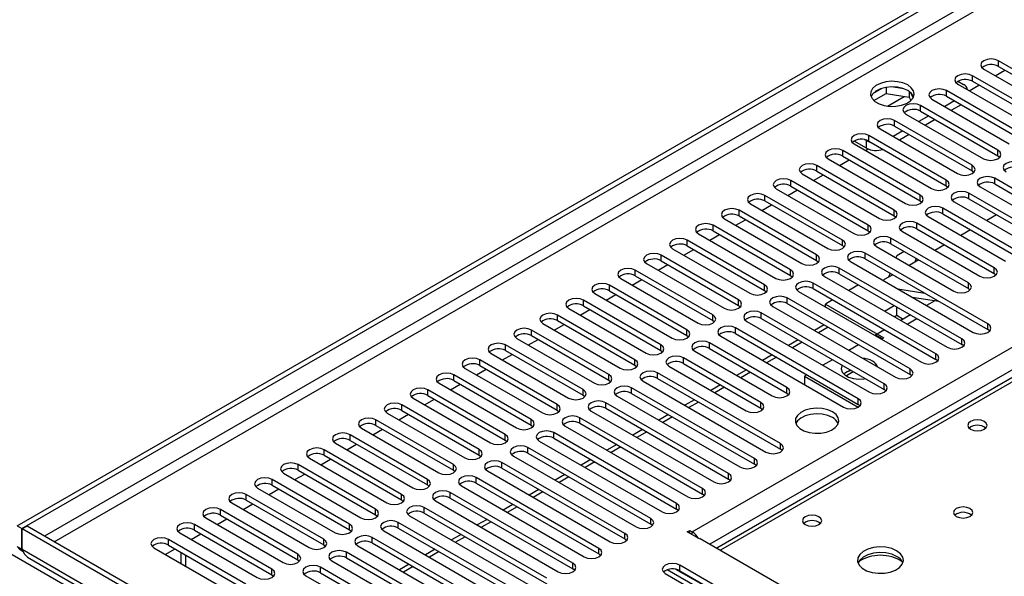
# Model space of a CAD drawing. Units: millimetres. Extents: x 2 to 5882, y 6 to 8322.
# Drawn here: x 894 to 1109, y 846 to 968 of the extents above; entities that cross this region are included whole.
import ezdxf

# ---------------------------------------------------------------- set-up
doc = ezdxf.new("R2010")
doc.units = ezdxf.units.MM
doc.header["$LTSCALE"] = 28

msp = doc.modelspace()

# ---------------------------------------------------------------- linework, layer by layer
at = {"color": 7, "linetype": 'Continuous', "lineweight": 25}
for p, q in [((893.686, 857.198), (2266.888, 1649.931)), ((894.747, 856.586), (2267.948, 1649.318)), ((1294.655, 995.715), (1046.323, 852.356)), ((1124.627, 948.982), (1107.745, 958.728)), ((1104.563, 956.891), (1121.445, 947.145)), ((1107.045, 955.458), (1109.166, 956.682)), ((1107.745, 957.503), (1124.627, 947.757)), ((1098.906, 953.625), (1115.788, 943.879)), ((1098.924, 954.248), (1100.161, 953.533)), ((1118.97, 945.716), (1102.088, 955.462)), ((1102.088, 954.237), (1118.97, 944.492)), ((1082.352, 952.682), (1080.423, 951.568)), ((1080.587, 950.03), (1083.245, 951.564)), ((1083.245, 952.895), (1083.245, 951.564)), ((1083.245, 951.564), (1088.32, 950.779)), ((1087.1, 952.601), (1084.465, 953.009)), ((1088.32, 951.976), (1088.32, 950.779)), ((1089.132, 950.663), (1088.647, 951.708)), ((1113.313, 942.451), (1096.431, 952.197)), ((1101.388, 952.192), (1103.509, 953.417)), ((1088.32, 950.779), (1088.654, 950.059)), ((1093.249, 950.36), (1110.131, 940.614)), ((1098.199, 949.951), (1096.078, 948.727)), ((1096.431, 950.972), (1113.313, 941.226)), ((1107.656, 939.185), (1090.774, 948.931)), ((1090.774, 947.706), (1107.656, 937.96)), ((1099.613, 949.135), (1097.492, 947.91)), ((1102, 935.919), (1085.117, 945.665)), ((1087.592, 947.094), (1104.474, 937.348)), ((1092.542, 946.686), (1090.421, 945.461)), ((1093.956, 945.869), (1091.835, 944.645)), ((1081.936, 943.828), (1098.818, 934.083)), ((1086.885, 943.42), (1084.764, 942.196)), ((1085.117, 944.441), (1102, 934.695)), ((1078.948, 939.654), (1076.296, 941.185)), ((1078.948, 941.287), (1078.609, 941.483)), ((1096.343, 932.654), (1079.461, 942.4)), ((1079.461, 941.175), (1096.343, 931.429)), ((1088.3, 942.603), (1086.178, 941.379)), ((1090.686, 929.388), (1073.804, 939.134)), ((1076.279, 940.563), (1093.161, 930.817)), ((1078.761, 939.13), (1079.34, 939.464)), ((1070.622, 937.297), (1087.504, 927.551)), ((1073.104, 935.864), (1075.225, 937.089)), ((1073.804, 937.909), (1090.686, 928.163)), ((1107.656, 937.96), (1108.05, 937.654)), ((1085.029, 926.123), (1068.147, 935.868)), ((1068.147, 934.644), (1085.029, 924.898)), ((1102, 934.695), (1102.393, 934.389)), ((1079.372, 922.857), (1062.49, 932.603)), ((1064.965, 934.032), (1081.847, 924.286)), ((1067.447, 932.599), (1069.568, 933.823)), ((1123.832, 923.316), (1106.949, 933.062)), ((1059.308, 930.766), (1076.19, 921.02)), ((1061.79, 929.333), (1063.911, 930.557)), ((1062.49, 931.378), (1079.372, 921.632)), ((1096.343, 931.429), (1096.736, 931.123)), ((1103.767, 931.225), (1120.65, 921.479)), ((1106.949, 931.837), (1123.832, 922.091)), ((1073.715, 919.591), (1056.833, 929.337)), ((1056.833, 928.112), (1073.715, 918.367)), ((1090.686, 928.163), (1091.079, 927.857)), ((1098.111, 927.959), (1114.993, 918.214)), ((1118.175, 920.051), (1101.292, 929.796)), ((1101.292, 928.572), (1118.175, 918.826)), ((1068.058, 916.326), (1051.176, 926.072)), ((1053.651, 927.5), (1070.533, 917.754)), ((1056.133, 926.067), (1058.255, 927.292)), ((1112.518, 916.785), (1095.636, 926.531)), ((1047.994, 924.235), (1064.877, 914.489)), ((1050.477, 922.802), (1052.598, 924.026)), ((1051.176, 924.847), (1068.058, 915.101)), ((1085.029, 924.898), (1085.422, 924.592)), ((1092.454, 924.694), (1109.336, 914.948)), ((1095.636, 925.306), (1112.518, 915.56)), ((1107.343, 925.079), (1105.222, 923.854)), ((1062.402, 913.06), (1045.519, 922.806)), ((1045.519, 921.581), (1062.402, 911.835)), ((1079.372, 921.632), (1079.765, 921.326)), ((1086.797, 921.428), (1103.679, 911.682)), ((1106.861, 913.519), (1089.979, 923.265)), ((1089.979, 922.04), (1106.861, 912.295)), ((1101.686, 921.813), (1099.565, 920.589)), ((1056.745, 909.794), (1039.863, 919.54)), ((1042.337, 920.969), (1059.22, 911.223)), ((1044.82, 919.536), (1046.941, 920.761)), ((1101.204, 910.254), (1084.322, 920)), ((1036.681, 917.703), (1053.563, 907.957)), ((1039.163, 916.27), (1041.284, 917.495)), ((1039.863, 918.315), (1056.745, 908.57)), ((1073.715, 918.367), (1074.109, 918.06)), ((1081.14, 918.163), (1098.022, 908.417)), ((1084.322, 918.775), (1101.204, 909.029)), ((1087.219, 917.102), (1085.576, 916.154)), ((1096.029, 918.548), (1093.908, 917.323)), ((1051.088, 906.529), (1034.206, 916.275)), ((1034.206, 915.05), (1051.088, 905.304)), ((1068.058, 915.101), (1068.452, 914.795)), ((1105.447, 901.273), (1078.665, 916.734)), ((1078.665, 915.509), (1105.447, 900.048)), ((1085.576, 916.154), (1085.401, 915.703)), ((1090.372, 915.282), (1088.251, 914.057)), ((1089.827, 915.596), (1089.513, 914.786)), ((1045.431, 903.263), (1028.549, 913.009)), ((1031.024, 914.438), (1047.906, 904.692)), ((1033.506, 913.005), (1035.627, 914.229)), ((1099.79, 898.007), (1073.008, 913.468)), ((1075.483, 914.897), (1102.265, 899.436)), ((1025.367, 911.172), (1042.249, 901.426)), ((1027.849, 909.739), (1029.97, 910.964)), ((1028.549, 911.784), (1045.431, 902.038)), ((1062.402, 911.835), (1062.795, 911.529)), ((1069.826, 911.631), (1096.608, 896.171)), ((1073.008, 912.243), (1099.79, 896.783)), ((1082.855, 910.942), (1082.604, 910.786)), ((1084.715, 912.016), (1082.855, 910.942)), ((1084.107, 912.368), (1083.756, 911.462)), ((1106.861, 912.295), (1107.254, 911.988)), ((1039.774, 899.998), (1022.892, 909.743)), ((1022.892, 908.519), (1039.774, 898.773)), ((1056.745, 908.57), (1057.138, 908.264)), ((1094.133, 894.742), (1067.351, 910.203)), ((1067.351, 908.978), (1094.133, 893.517)), ((1077.253, 909.793), (1075.132, 908.568)), ((1085.845, 908.915), (1091.672, 908)), ((1101.204, 909.029), (1101.597, 908.723)), ((1034.117, 896.732), (1017.235, 906.478)), ((1019.71, 907.906), (1036.592, 898.161)), ((1022.192, 906.473), (1024.313, 907.698)), ((1088.476, 891.476), (1061.694, 906.937)), ((1064.169, 908.366), (1090.951, 892.905)), ((1071.596, 906.527), (1070.018, 905.616)), ((1088.946, 907.125), (1094.773, 906.21)), ((1093.909, 906.346), (1092.103, 905.303)), ((1014.053, 904.641), (1030.935, 894.895)), ((1016.535, 903.208), (1018.657, 904.432)), ((1017.235, 905.253), (1034.117, 895.507)), ((1051.088, 905.304), (1051.481, 904.998)), ((1058.513, 905.1), (1085.294, 889.639)), ((1061.694, 905.712), (1088.476, 890.251)), ((1070.018, 905.616), (1082.746, 898.268)), ((1070.018, 904.99), (1070.018, 905.616)), ((1082.91, 904.078), (1085.031, 905.303)), ((1085.574, 903.166), (1085.574, 904.989)), ((1028.46, 893.466), (1011.578, 903.212)), ((1082.819, 888.211), (1056.038, 903.671)), ((1056.038, 902.447), (1082.819, 886.986)), ((1085.032, 902.853), (1085.574, 903.166)), ((1085.574, 903.166), (1086.988, 902.35)), ((1088.567, 903.262), (1086.446, 902.037)), ((1087.86, 901.221), (1089.981, 902.445)), ((1022.804, 890.201), (1005.922, 899.947)), ((1008.396, 901.375), (1025.279, 891.629)), ((1010.879, 899.942), (1013, 901.167)), ((1011.578, 901.987), (1028.46, 892.241)), ((1045.431, 902.038), (1045.824, 901.732)), ((1077.163, 884.945), (1050.381, 900.406)), ((1052.856, 901.834), (1079.637, 886.374)), ((1069.749, 901.062), (1067.628, 899.838)), ((1082.91, 899.996), (1080.789, 898.772)), ((1105.84, 899.742), (1105.447, 900.048)), ((1002.739, 898.11), (1019.622, 888.364)), ((1005.222, 896.677), (1007.343, 897.901)), ((1005.922, 898.722), (1022.804, 888.976)), ((1039.774, 898.773), (1040.167, 898.467)), ((1047.199, 898.569), (1073.98, 883.108)), ((1050.381, 899.181), (1077.163, 883.72)), ((1064.092, 897.797), (1061.971, 896.572)), ((1080.978, 898.881), (1080.789, 898.772)), ((1080.978, 898.881), (1082.392, 898.064)), ((1082.392, 898.064), (1082.746, 898.268)), ((1017.147, 886.935), (1000.265, 896.681)), ((1061.606, 887.394), (1044.724, 897.14)), ((1044.724, 895.915), (1061.606, 886.169)), ((1077.253, 896.73), (1075.132, 895.506)), ((1100.183, 896.477), (1099.79, 896.783)), ((997.083, 894.844), (1013.965, 885.098)), ((999.565, 893.411), (1001.686, 894.635)), ((1000.265, 895.456), (1017.147, 885.71)), ((1034.117, 895.507), (1034.511, 895.201)), ((1055.949, 884.129), (1039.067, 893.874)), ((1041.542, 895.303), (1058.424, 885.557)), ((1058.435, 894.531), (1056.314, 893.307)), ((1071.596, 893.465), (1069.475, 892.24)), ((1094.526, 893.211), (1094.133, 893.517)), ((991.426, 891.578), (1008.308, 881.832)), ((993.908, 890.145), (996.029, 891.37)), ((1011.49, 883.669), (994.608, 893.415)), ((994.608, 892.19), (1011.49, 882.445)), ((1028.46, 892.241), (1028.854, 891.935)), ((1035.885, 892.038), (1052.767, 882.292)), ((1039.067, 892.65), (1055.949, 882.904)), ((1005.833, 880.404), (988.951, 890.15)), ((1060.192, 875.148), (1033.41, 890.609)), ((1033.41, 889.384), (1060.192, 873.923)), ((1052.778, 891.265), (1050.657, 890.041)), ((1065.939, 890.199), (1065.421, 889.9)), ((1065.421, 889.9), (1065.421, 888.049)), ((1065.421, 889.9), (1077.175, 883.115)), ((1076.089, 890.784), (1074.586, 889.916)), ((1076.089, 890.784), (1076.089, 890.871)), ((1076.295, 890.752), (1076.089, 890.784)), ((1088.869, 889.945), (1088.476, 890.251)), ((985.769, 888.313), (1002.651, 878.567)), ((988.251, 886.88), (990.372, 888.104)), ((988.951, 888.925), (1005.833, 879.179)), ((1022.804, 888.976), (1023.197, 888.67)), ((1054.535, 871.882), (1027.753, 887.343)), ((1030.228, 888.772), (1057.01, 873.311)), ((1047.122, 888), (1045.001, 886.775)), ((980.112, 885.047), (996.994, 875.301)), ((1000.176, 877.138), (983.294, 886.884)), ((983.294, 885.659), (1000.176, 875.913)), ((1017.147, 885.71), (1017.54, 885.404)), ((1024.571, 885.506), (1051.353, 870.046)), ((1027.753, 886.118), (1054.535, 870.658)), ((1061.606, 886.169), (1061.999, 885.863)), ((1083.213, 886.68), (1082.819, 886.986)), ((994.519, 873.872), (977.637, 883.618)), ((982.594, 883.614), (984.715, 884.839)), ((1048.878, 868.617), (1022.096, 884.078)), ((1022.096, 882.853), (1048.878, 867.392)), ((1041.465, 884.734), (1039.344, 883.51)), ((1055.949, 882.904), (1056.343, 882.598)), ((1077.556, 883.414), (1077.163, 883.72)), ((974.455, 881.781), (991.337, 872.036)), ((976.938, 880.348), (979.059, 881.573)), ((977.637, 882.394), (994.519, 872.648)), ((1011.49, 882.445), (1011.883, 882.138)), ((1043.221, 865.351), (1016.44, 880.812)), ((1018.915, 882.241), (1045.696, 866.78)), ((1035.808, 881.469), (1033.687, 880.244)), ((968.798, 878.516), (985.681, 868.77)), ((988.862, 870.607), (971.98, 880.353)), ((971.98, 879.128), (988.862, 869.382)), ((1005.833, 879.179), (1006.226, 878.873)), ((1013.258, 878.975), (1040.039, 863.514)), ((1016.44, 879.587), (1043.221, 864.126)), ((983.206, 867.341), (966.324, 877.087)), ((971.281, 877.083), (973.402, 878.307)), ((1037.565, 862.086), (1010.783, 877.546)), ((1010.783, 876.322), (1037.565, 860.861)), ((1030.151, 878.203), (1028.03, 876.978)), ((963.141, 875.25), (980.024, 865.504)), ((965.624, 873.817), (967.745, 875.042)), ((966.324, 875.862), (983.206, 866.116)), ((1000.176, 875.913), (1000.569, 875.607)), ((1031.908, 858.82), (1005.126, 874.281)), ((1007.601, 875.709), (1034.382, 860.249)), ((1024.494, 874.937), (1022.373, 873.713)), ((957.485, 871.985), (974.367, 862.239)), ((977.549, 864.076), (960.667, 873.821)), ((960.667, 872.597), (977.549, 862.851)), ((994.519, 872.648), (994.913, 872.342)), ((1001.944, 872.444), (1028.726, 856.983)), ((1005.126, 873.056), (1031.908, 857.595)), ((1060.585, 873.617), (1060.192, 873.923)), ((971.892, 860.81), (955.01, 870.556)), ((959.967, 870.552), (962.088, 871.776)), ((1026.251, 855.554), (999.469, 871.015)), ((1018.837, 871.672), (1016.716, 870.447)), ((1054.928, 870.352), (1054.535, 870.658)), ((951.828, 868.719), (968.71, 858.973)), ((954.31, 867.286), (956.431, 868.51)), ((955.01, 869.331), (971.892, 859.585)), ((988.862, 869.382), (989.256, 869.076)), ((1020.594, 852.289), (993.812, 867.749)), ((996.287, 869.178), (1023.069, 853.717)), ((999.469, 869.79), (1026.251, 854.33)), ((1013.18, 868.406), (1011.059, 867.181)), ((966.235, 857.544), (949.353, 867.29)), ((949.353, 866.065), (966.235, 856.32)), ((983.206, 866.116), (983.599, 865.81)), ((990.63, 865.912), (1017.412, 850.452)), ((993.812, 866.525), (1020.594, 851.064)), ((1049.271, 867.086), (1048.878, 867.392)), ((960.578, 854.279), (943.696, 864.025)), ((946.171, 865.453), (963.053, 855.707)), ((948.653, 864.02), (950.774, 865.245)), ((1014.937, 849.023), (988.155, 864.484)), ((1007.524, 865.14), (1005.403, 863.916)), ((1043.615, 863.82), (1043.221, 864.126)), ((940.514, 862.188), (957.396, 852.442)), ((942.996, 860.755), (945.117, 861.979)), ((943.696, 862.8), (960.578, 853.054)), ((977.549, 862.851), (977.942, 862.545)), ((984.973, 862.647), (1011.755, 847.186)), ((988.155, 863.259), (1014.937, 847.798)), ((1001.867, 861.875), (999.746, 860.65)), ((954.921, 851.013), (938.039, 860.759)), ((938.039, 859.534), (954.921, 849.788)), ((971.892, 859.585), (972.285, 859.279)), ((979.317, 859.381), (1006.098, 843.92)), ((1009.28, 845.757), (982.498, 861.218)), ((982.498, 859.993), (1009.28, 844.533)), ((1037.958, 860.555), (1037.565, 860.861)), ((893.686, 857.198), (894.747, 856.586)), ((895.878, 857.158), (894.818, 856.545)), ((1099.737, 739.472), (895.878, 857.158)), ((949.265, 847.747), (932.382, 857.493)), ((934.857, 858.922), (951.739, 849.176)), ((937.34, 857.489), (939.461, 858.714)), ((1003.623, 842.492), (976.842, 857.953)), ((996.21, 858.609), (994.089, 857.385)), ((1032.301, 857.289), (1031.908, 857.595)), ((894.747, 852.095), (894.747, 856.586)), ((894.818, 852.054), (894.818, 856.545)), ((1098.677, 738.86), (894.818, 856.545)), ((929.2, 855.656), (946.083, 845.91)), ((931.683, 854.223), (933.804, 855.448)), ((932.382, 856.268), (949.265, 846.523)), ((966.235, 856.32), (966.628, 856.013)), ((973.66, 856.116), (1000.441, 840.655)), ((976.842, 856.728), (1003.623, 841.267)), ((990.553, 855.343), (988.432, 854.119)), ((1039.881, 855.871), (1040.411, 856.177)), ((1042.532, 854.34), (1039.881, 855.871)), ((1040.411, 856.177), (1040.941, 855.871)), ((1040.411, 855.565), (1040.411, 856.177)), ((893.686, 852.707), (894.747, 852.095)), ((943.608, 844.482), (926.726, 854.228)), ((926.726, 853.003), (943.608, 843.257)), ((960.578, 853.054), (960.971, 852.748)), ((968.003, 852.85), (994.785, 837.389)), ((997.967, 839.226), (971.185, 854.687)), ((971.185, 853.462), (997.967, 838.001)), ((1026.644, 854.023), (1026.251, 854.33)), ((1042.709, 854.442), (1042.532, 854.34)), ((1042.709, 854.442), (1105.642, 818.112)), ((894.971, 852.019), (894.747, 852.095)), ((923.543, 852.391), (940.426, 842.645)), ((926.026, 850.958), (928.147, 852.182)), ((929.395, 851.462), (929.395, 849.013)), ((930.456, 850.849), (930.456, 848.4)), ((992.31, 835.961), (965.528, 851.421)), ((984.896, 852.078), (982.775, 850.853)), ((1020.987, 850.758), (1020.594, 851.064)), ((895.934, 850.395), (1098.803, 733.281)), ((954.921, 849.788), (955.315, 849.482)), ((962.346, 849.584), (989.128, 834.124)), ((965.528, 850.196), (992.31, 834.736)), ((979.239, 848.812), (977.118, 847.588)), ((1064.435, 833.511), (1038.272, 848.615)), ((949.265, 846.523), (949.658, 846.217)), ((956.689, 846.319), (983.471, 830.858)), ((986.653, 832.695), (959.871, 848.156)), ((959.871, 846.931), (986.653, 831.47)), ((1015.33, 847.492), (1014.937, 847.798)), ((1035.09, 846.778), (1061.253, 831.674)), ((1042.886, 843.317), (1035.503, 847.578)), ((1042.886, 844.542), (1037.416, 847.699)), ((1038.272, 847.39), (1064.435, 832.286))]:
    msp.add_line(p, q, dxfattribs=at)
at = {"color": 8, "linetype": 'Continuous', "lineweight": 25}
for p, q in [((2267.948, 1644.827), (899.697, 854.953)), ((901.819, 853.728), (2269.009, 1642.99)), ((1040.941, 855.871), (2261.408, 1560.431)), ((2263.529, 1556.757), (1044.831, 853.217)), ((1296.03, 995.578), (1047.129, 851.891)), ((1107.745, 957.503), (1107.745, 958.728)), ((1102.088, 954.237), (1102.088, 955.462)), ((1096.431, 950.972), (1096.431, 952.197)), ((1083.527, 948.822), (1087.214, 950.95)), ((1090.774, 947.706), (1090.774, 948.931)), ((1085.117, 944.441), (1085.117, 945.665)), ((1078.948, 939.654), (1078.948, 941.287)), ((1079.461, 941.175), (1079.461, 942.4)), ((1073.804, 937.909), (1073.804, 939.134)), ((1107.656, 937.96), (1107.656, 939.185)), ((1068.147, 934.644), (1068.147, 935.868)), ((1102, 934.695), (1102, 935.919)), ((1062.49, 931.378), (1062.49, 932.603)), ((1096.343, 931.429), (1096.343, 932.654)), ((1106.949, 931.837), (1106.949, 933.062)), ((1056.833, 928.112), (1056.833, 929.337)), ((1090.686, 928.163), (1090.686, 929.388)), ((1101.292, 928.572), (1101.292, 929.796)), ((1051.176, 924.847), (1051.176, 926.072)), ((1085.029, 924.898), (1085.029, 926.123)), ((1095.636, 925.306), (1095.636, 926.531)), ((1045.519, 921.581), (1045.519, 922.806)), ((1079.372, 921.632), (1079.372, 922.857)), ((1089.979, 922.04), (1089.979, 923.265)), ((1039.863, 918.315), (1039.863, 919.54)), ((1073.715, 918.367), (1073.715, 919.591)), ((1084.322, 918.775), (1084.322, 920)), ((1034.206, 915.05), (1034.206, 916.275)), ((1068.058, 915.101), (1068.058, 916.326)), ((1078.665, 915.509), (1078.665, 916.734)), ((1028.549, 911.784), (1028.549, 913.009)), ((1062.402, 911.835), (1062.402, 913.06)), ((1073.008, 912.243), (1073.008, 913.468)), ((1106.861, 912.295), (1106.861, 913.519)), ((1022.892, 908.519), (1022.892, 909.743)), ((1056.745, 908.57), (1056.745, 909.794)), ((1067.351, 908.978), (1067.351, 910.203)), ((1101.204, 909.029), (1101.204, 910.254)), ((1017.235, 905.253), (1017.235, 906.478)), ((1051.088, 905.304), (1051.088, 906.529)), ((1061.694, 905.712), (1061.694, 906.937)), ((1011.578, 901.987), (1011.578, 903.212)), ((1045.431, 902.038), (1045.431, 903.263)), ((1056.038, 902.447), (1056.038, 903.671)), ((1005.922, 898.722), (1005.922, 899.947)), ((1039.774, 898.773), (1039.774, 899.998)), ((1050.381, 899.181), (1050.381, 900.406)), ((1070.628, 900.555), (1068.506, 899.331)), ((1105.447, 900.048), (1105.447, 901.273)), ((1099.79, 896.783), (1099.79, 898.007)), ((1000.265, 895.456), (1000.265, 896.681)), ((1034.117, 895.507), (1034.117, 896.732)), ((1044.724, 895.915), (1044.724, 897.14)), ((1064.971, 897.29), (1062.85, 896.065)), ((1028.46, 892.241), (1028.46, 893.466)), ((1039.067, 892.65), (1039.067, 893.874)), ((1059.314, 894.024), (1057.193, 892.799)), ((1094.133, 893.517), (1094.133, 894.742)), ((994.608, 892.19), (994.608, 893.415)), ((1088.476, 890.251), (1088.476, 891.476)), ((988.951, 888.925), (988.951, 890.15)), ((1022.804, 888.976), (1022.804, 890.201)), ((1033.41, 889.384), (1033.41, 890.609)), ((1053.657, 890.758), (1051.536, 889.534)), ((1027.753, 886.118), (1027.753, 887.343)), ((1048, 887.493), (1045.879, 886.268)), ((1061.606, 886.169), (1061.606, 887.394)), ((1082.819, 886.986), (1082.819, 888.211)), ((983.294, 885.659), (983.294, 886.884)), ((1017.147, 885.71), (1017.147, 886.935)), ((1077.163, 883.72), (1077.163, 884.945)), ((977.637, 882.394), (977.637, 883.618)), ((1011.49, 882.445), (1011.49, 883.669)), ((1022.096, 882.853), (1022.096, 884.078)), ((1042.343, 884.227), (1040.222, 883.002)), ((1055.949, 882.904), (1055.949, 884.129)), ((1016.44, 879.587), (1016.44, 880.812)), ((1036.687, 880.961), (1034.565, 879.737)), ((971.98, 879.128), (971.98, 880.353)), ((1005.833, 879.179), (1005.833, 880.404)), ((966.324, 875.862), (966.324, 877.087)), ((1000.176, 875.913), (1000.176, 877.138)), ((1010.783, 876.322), (1010.783, 877.546)), ((1031.03, 877.696), (1028.908, 876.471)), ((1005.126, 873.056), (1005.126, 874.281)), ((1025.373, 874.43), (1023.252, 873.206)), ((1060.192, 873.923), (1060.192, 875.148)), ((960.667, 872.597), (960.667, 873.821)), ((994.519, 872.648), (994.519, 873.872)), ((955.01, 869.331), (955.01, 870.556)), ((988.862, 869.382), (988.862, 870.607)), ((999.469, 869.79), (999.469, 871.015)), ((1019.716, 871.164), (1017.595, 869.94)), ((1054.535, 870.658), (1054.535, 871.882)), ((993.812, 866.525), (993.812, 867.749)), ((1014.059, 867.899), (1011.938, 866.674)), ((1048.878, 867.392), (1048.878, 868.617)), ((949.353, 866.065), (949.353, 867.29)), ((983.206, 866.116), (983.206, 867.341)), ((943.696, 862.8), (943.696, 864.025)), ((977.549, 862.851), (977.549, 864.076)), ((988.155, 863.259), (988.155, 864.484)), ((1008.402, 864.633), (1006.281, 863.409)), ((1043.221, 864.126), (1043.221, 865.351)), ((1002.745, 861.368), (1000.624, 860.143)), ((1037.565, 860.861), (1037.565, 862.086)), ((938.039, 859.534), (938.039, 860.759)), ((971.892, 859.585), (971.892, 860.81)), ((982.498, 859.993), (982.498, 861.218)), ((932.382, 856.268), (932.382, 857.493)), ((966.235, 856.32), (966.235, 857.544)), ((976.842, 856.728), (976.842, 857.953)), ((997.089, 858.102), (994.967, 856.877)), ((1031.908, 857.595), (1031.908, 858.82)), ((991.432, 854.836), (989.31, 853.612)), ((1026.251, 854.33), (1026.251, 855.554)), ((1040.941, 855.259), (1040.941, 855.871)), ((926.726, 853.003), (926.726, 854.228)), ((960.578, 853.054), (960.578, 854.279)), ((971.185, 853.462), (971.185, 854.687)), ((945.305, 820.459), (891.211, 851.687)), ((894.818, 852.136), (894.747, 852.095)), ((1098.677, 734.369), (894.818, 852.054)), ((954.921, 849.788), (954.921, 851.013)), ((965.528, 850.196), (965.528, 851.421)), ((985.775, 851.571), (983.654, 850.346)), ((1020.594, 851.064), (1020.594, 852.289)), ((1014.937, 847.798), (1014.937, 849.023)), ((1038.272, 847.39), (1038.272, 848.615)), ((949.265, 846.523), (949.265, 847.747)), ((959.871, 846.931), (959.871, 848.156)), ((980.118, 848.305), (977.997, 847.08))]:
    msp.add_line(p, q, dxfattribs=at)
at = {"color": 7, "linetype": 'Continuous', "lineweight": 25, "flags": 128}
for points in [[(1107.745, 958.728), (1107.015, 959.009), (1106.154, 959.108), (1105.293, 959.009), (1104.563, 958.728), (1104.075, 958.306), (1103.904, 957.809), (1104.075, 957.312), (1104.563, 956.891)], [(1102.088, 955.462), (1101.358, 955.744), (1100.497, 955.843), (1099.636, 955.744), (1098.906, 955.462), (1098.418, 955.041), (1098.247, 954.544), (1098.418, 954.047), (1098.906, 953.625)], [(1087.964, 953.432), (1086.933, 953.883), (1085.73, 954.157), (1084.443, 954.233), (1083.168, 954.106), (1082, 953.785), (1081.025, 953.295), (1080.315, 952.67), (1079.924, 951.959), (1079.88, 951.212), (1080.186, 950.487), (1080.82, 949.836), (1081.735, 949.308), (1082.862, 948.942), (1084.119, 948.765), (1085.412, 948.79), (1086.645, 949.016), (1087.727, 949.426), (1088.577, 949.989), (1089.133, 950.663), (1089.352, 951.399), (1089.22, 952.142), (1088.745, 952.837), (1087.964, 953.432)], [(1087.964, 952.207), (1086.933, 952.658), (1085.73, 952.932), (1084.443, 953.008), (1083.168, 952.881), (1082, 952.561), (1081.025, 952.07), (1080.315, 951.445), (1079.975, 950.88)], [(1096.431, 952.197), (1095.701, 952.478), (1094.84, 952.577), (1093.979, 952.478), (1093.249, 952.197), (1092.761, 951.775), (1092.59, 951.278), (1092.761, 950.781), (1093.249, 950.36)], [(1090.774, 948.931), (1090.044, 949.213), (1089.183, 949.311), (1088.322, 949.213), (1087.592, 948.931), (1087.105, 948.51), (1086.933, 948.013), (1087.105, 947.515), (1087.592, 947.094)], [(1085.117, 945.665), (1084.388, 945.947), (1083.526, 946.046), (1082.665, 945.947), (1081.935, 945.665), (1081.448, 945.244), (1081.277, 944.747), (1081.448, 944.25), (1081.936, 943.828)], [(1079.461, 942.4), (1078.731, 942.681), (1077.87, 942.78), (1077.009, 942.681), (1076.279, 942.4), (1075.791, 941.978), (1075.62, 941.481), (1075.791, 940.984), (1076.279, 940.563)], [(1078.948, 941.287), (1079.403, 941.072), (1079.912, 940.914)], [(1073.804, 939.134), (1073.074, 939.416), (1072.213, 939.515), (1071.352, 939.416), (1070.622, 939.134), (1070.134, 938.713), (1069.963, 938.216), (1070.134, 937.719), (1070.622, 937.297)], [(1104.474, 937.348), (1105.204, 937.067), (1106.065, 936.968), (1106.927, 937.067), (1107.656, 937.348), (1108.144, 937.77), (1108.315, 938.267), (1108.144, 938.764), (1107.656, 939.185)], [(1112.606, 936.328), (1111.876, 936.609), (1111.015, 936.708), (1110.154, 936.609), (1109.424, 936.328), (1108.937, 935.906), (1108.765, 935.409), (1108.936, 934.912), (1109.424, 934.491)], [(1068.147, 935.868), (1067.417, 936.15), (1066.556, 936.249), (1065.695, 936.15), (1064.965, 935.868), (1064.477, 935.447), (1064.306, 934.95), (1064.477, 934.453), (1064.965, 934.032)], [(1098.818, 934.083), (1099.548, 933.801), (1100.409, 933.702), (1101.27, 933.801), (1102, 934.083), (1102.487, 934.504), (1102.659, 935.001), (1102.487, 935.498), (1102, 935.919)], [(1062.49, 932.603), (1061.76, 932.884), (1060.899, 932.983), (1060.038, 932.884), (1059.308, 932.603), (1058.82, 932.181), (1058.649, 931.684), (1058.82, 931.187), (1059.308, 930.766)], [(1093.161, 930.817), (1093.891, 930.535), (1094.752, 930.436), (1095.613, 930.535), (1096.343, 930.817), (1096.831, 931.238), (1097.002, 931.735), (1096.83, 932.232), (1096.343, 932.654)], [(1106.949, 933.062), (1106.219, 933.344), (1105.358, 933.443), (1104.497, 933.344), (1103.767, 933.062), (1103.28, 932.641), (1103.108, 932.144), (1103.28, 931.647), (1103.767, 931.225)], [(1101.292, 929.796), (1100.563, 930.078), (1099.701, 930.177), (1098.841, 930.078), (1098.11, 929.796), (1097.623, 929.375), (1097.451, 928.878), (1097.623, 928.381), (1098.111, 927.959)], [(1056.833, 929.337), (1056.103, 929.619), (1055.242, 929.718), (1054.381, 929.619), (1053.651, 929.337), (1053.163, 928.916), (1052.992, 928.419), (1053.163, 927.922), (1053.651, 927.5)], [(1087.504, 927.551), (1088.234, 927.27), (1089.095, 927.171), (1089.956, 927.27), (1090.686, 927.551), (1091.174, 927.973), (1091.345, 928.47), (1091.174, 928.967), (1090.686, 929.388)], [(1051.176, 926.072), (1050.446, 926.353), (1049.585, 926.452), (1048.724, 926.353), (1047.994, 926.072), (1047.507, 925.65), (1047.335, 925.153), (1047.507, 924.656), (1047.994, 924.235)], [(1081.847, 924.286), (1082.577, 924.004), (1083.438, 923.905), (1084.299, 924.004), (1085.029, 924.286), (1085.517, 924.707), (1085.688, 925.204), (1085.517, 925.701), (1085.029, 926.123)], [(1095.636, 926.531), (1094.906, 926.812), (1094.045, 926.911), (1093.184, 926.812), (1092.454, 926.531), (1091.966, 926.109), (1091.795, 925.612), (1091.966, 925.115), (1092.454, 924.694)], [(1089.979, 923.265), (1089.249, 923.547), (1088.388, 923.646), (1087.527, 923.547), (1086.797, 923.265), (1086.309, 922.844), (1086.138, 922.347), (1086.309, 921.85), (1086.797, 921.428)], [(1045.519, 922.806), (1044.789, 923.087), (1043.928, 923.186), (1043.067, 923.087), (1042.338, 922.806), (1041.85, 922.385), (1041.679, 921.888), (1041.85, 921.39), (1042.337, 920.969)], [(1076.19, 921.02), (1076.92, 920.738), (1077.781, 920.64), (1078.642, 920.739), (1079.372, 921.02), (1079.86, 921.441), (1080.031, 921.938), (1079.86, 922.436), (1079.372, 922.857)], [(1039.863, 919.54), (1039.133, 919.822), (1038.272, 919.921), (1037.411, 919.822), (1036.681, 919.54), (1036.193, 919.119), (1036.022, 918.622), (1036.193, 918.125), (1036.681, 917.703)], [(1070.533, 917.754), (1071.263, 917.473), (1072.124, 917.374), (1072.985, 917.473), (1073.715, 917.754), (1074.203, 918.176), (1074.374, 918.673), (1074.203, 919.17), (1073.715, 919.591)], [(1084.322, 920), (1083.592, 920.281), (1082.731, 920.38), (1081.87, 920.281), (1081.14, 920), (1080.652, 919.578), (1080.481, 919.081), (1080.652, 918.584), (1081.14, 918.163)], [(1078.665, 916.734), (1077.935, 917.015), (1077.074, 917.114), (1076.213, 917.015), (1075.483, 916.734), (1074.995, 916.312), (1074.824, 915.815), (1074.995, 915.318), (1075.483, 914.897)], [(1034.206, 916.275), (1033.476, 916.556), (1032.615, 916.655), (1031.754, 916.556), (1031.024, 916.275), (1030.536, 915.853), (1030.365, 915.356), (1030.536, 914.859), (1031.024, 914.438)], [(1064.877, 914.489), (1065.606, 914.207), (1066.467, 914.108), (1067.329, 914.207), (1068.058, 914.489), (1068.546, 914.91), (1068.717, 915.407), (1068.546, 915.904), (1068.058, 916.326)], [(1028.549, 913.009), (1027.819, 913.291), (1026.958, 913.389), (1026.097, 913.291), (1025.367, 913.009), (1024.879, 912.588), (1024.708, 912.091), (1024.879, 911.594), (1025.367, 911.172)], [(1059.22, 911.223), (1059.95, 910.942), (1060.811, 910.843), (1061.672, 910.942), (1062.402, 911.223), (1062.889, 911.645), (1063.061, 912.142), (1062.889, 912.639), (1062.402, 913.06)], [(1073.008, 913.468), (1072.278, 913.75), (1071.417, 913.849), (1070.556, 913.75), (1069.826, 913.468), (1069.339, 913.047), (1069.167, 912.55), (1069.338, 912.053), (1069.826, 911.631)], [(1103.679, 911.682), (1104.409, 911.401), (1105.27, 911.302), (1106.131, 911.401), (1106.861, 911.682), (1107.349, 912.104), (1107.52, 912.601), (1107.349, 913.098), (1106.861, 913.519)], [(1022.892, 909.743), (1022.162, 910.025), (1021.301, 910.124), (1020.44, 910.025), (1019.71, 909.743), (1019.222, 909.322), (1019.051, 908.825), (1019.222, 908.328), (1019.71, 907.906)], [(1053.563, 907.957), (1054.293, 907.676), (1055.154, 907.577), (1056.015, 907.676), (1056.745, 907.957), (1057.233, 908.379), (1057.404, 908.876), (1057.232, 909.373), (1056.745, 909.794)], [(1067.351, 910.203), (1066.621, 910.484), (1065.76, 910.583), (1064.899, 910.484), (1064.169, 910.203), (1063.682, 909.781), (1063.51, 909.284), (1063.682, 908.787), (1064.169, 908.366)], [(1098.022, 908.417), (1098.752, 908.135), (1099.613, 908.036), (1100.474, 908.135), (1101.204, 908.417), (1101.692, 908.838), (1101.863, 909.335), (1101.692, 909.832), (1101.204, 910.254)], [(1017.235, 906.478), (1016.505, 906.759), (1015.644, 906.858), (1014.783, 906.759), (1014.053, 906.478), (1013.565, 906.056), (1013.394, 905.559), (1013.566, 905.062), (1014.053, 904.641)], [(1047.906, 904.692), (1048.636, 904.41), (1049.497, 904.311), (1050.358, 904.41), (1051.088, 904.692), (1051.576, 905.113), (1051.747, 905.61), (1051.576, 906.107), (1051.088, 906.529)], [(1061.694, 906.937), (1060.965, 907.219), (1060.103, 907.317), (1059.243, 907.219), (1058.512, 906.937), (1058.025, 906.516), (1057.853, 906.019), (1058.025, 905.521), (1058.513, 905.1)], [(1011.578, 903.212), (1010.848, 903.494), (1009.987, 903.593), (1009.126, 903.494), (1008.396, 903.212), (1007.909, 902.791), (1007.737, 902.294), (1007.909, 901.797), (1008.396, 901.375)], [(1042.249, 901.426), (1042.979, 901.145), (1043.84, 901.046), (1044.701, 901.145), (1045.431, 901.426), (1045.919, 901.848), (1046.09, 902.345), (1045.919, 902.842), (1045.431, 903.263)], [(1056.038, 903.671), (1055.308, 903.953), (1054.447, 904.052), (1053.586, 903.953), (1052.856, 903.671), (1052.368, 903.25), (1052.197, 902.753), (1052.368, 902.256), (1052.856, 901.834)], [(1005.922, 899.947), (1005.191, 900.228), (1004.331, 900.327), (1003.469, 900.228), (1002.74, 899.947), (1002.252, 899.525), (1002.081, 899.028), (1002.252, 898.531), (1002.739, 898.11)], [(1036.592, 898.161), (1037.322, 897.879), (1038.183, 897.78), (1039.044, 897.879), (1039.774, 898.161), (1040.262, 898.582), (1040.433, 899.079), (1040.262, 899.576), (1039.774, 899.998)], [(1050.381, 900.406), (1049.651, 900.687), (1048.79, 900.786), (1047.929, 900.687), (1047.199, 900.406), (1046.711, 899.984), (1046.54, 899.487), (1046.711, 898.99), (1047.199, 898.569)], [(1102.265, 899.436), (1102.995, 899.155), (1103.856, 899.056), (1104.717, 899.155), (1105.447, 899.436), (1105.934, 899.858), (1106.106, 900.355), (1105.934, 900.852), (1105.447, 901.273)], [(1096.608, 896.171), (1097.338, 895.889), (1098.199, 895.79), (1099.06, 895.889), (1099.79, 896.171), (1100.278, 896.592), (1100.449, 897.089), (1100.278, 897.586), (1099.79, 898.007)], [(1000.265, 896.681), (999.535, 896.962), (998.674, 897.061), (997.813, 896.962), (997.083, 896.681), (996.595, 896.259), (996.424, 895.762), (996.595, 895.265), (997.083, 894.844)], [(1030.935, 894.895), (1031.665, 894.613), (1032.526, 894.514), (1033.387, 894.613), (1034.117, 894.895), (1034.605, 895.316), (1034.776, 895.813), (1034.605, 896.31), (1034.117, 896.732)], [(1044.724, 897.14), (1043.994, 897.422), (1043.133, 897.521), (1042.272, 897.422), (1041.542, 897.14), (1041.054, 896.719), (1040.883, 896.222), (1041.054, 895.725), (1041.542, 895.303)], [(994.608, 893.415), (993.878, 893.697), (993.017, 893.796), (992.156, 893.697), (991.426, 893.415), (990.938, 892.994), (990.767, 892.497), (990.938, 892), (991.426, 891.578)], [(1025.279, 891.629), (1026.008, 891.348), (1026.87, 891.249), (1027.731, 891.348), (1028.46, 891.629), (1028.948, 892.051), (1029.119, 892.548), (1028.948, 893.045), (1028.46, 893.466)], [(1039.067, 893.874), (1038.337, 894.156), (1037.476, 894.255), (1036.615, 894.156), (1035.885, 893.875), (1035.397, 893.453), (1035.226, 892.956), (1035.397, 892.459), (1035.885, 892.038)], [(1090.951, 892.905), (1091.681, 892.623), (1092.542, 892.525), (1093.403, 892.623), (1094.133, 892.905), (1094.621, 893.326), (1094.792, 893.823), (1094.621, 894.32), (1094.133, 894.742)], [(1073.662, 892.272), (1073.585, 892.127), (1073.452, 891.443), (1073.674, 890.766), (1074.231, 890.158), (1075.074, 889.671), (1076.128, 889.349), (1077.3, 889.221), (1078.484, 889.299), (1078.737, 889.343)], [(1073.662, 892.272), (1073.585, 892.127), (1073.452, 891.443), (1073.674, 890.766), (1074.231, 890.158), (1075.074, 889.671), (1076.128, 889.349), (1077.3, 889.221), (1078.484, 889.299), (1078.737, 889.343)], [(1085.294, 889.639), (1086.024, 889.358), (1086.885, 889.259), (1087.746, 889.358), (1088.476, 889.639), (1088.964, 890.061), (1089.135, 890.558), (1088.964, 891.055), (1088.476, 891.476)], [(988.951, 890.15), (988.221, 890.431), (987.36, 890.53), (986.499, 890.431), (985.769, 890.15), (985.281, 889.728), (985.11, 889.231), (985.281, 888.734), (985.769, 888.313)], [(1019.622, 888.364), (1020.352, 888.082), (1021.213, 887.983), (1022.074, 888.082), (1022.804, 888.364), (1023.291, 888.785), (1023.463, 889.282), (1023.291, 889.779), (1022.804, 890.201)], [(1033.41, 890.609), (1032.68, 890.89), (1031.819, 890.989), (1030.958, 890.89), (1030.228, 890.609), (1029.741, 890.187), (1029.569, 889.69), (1029.74, 889.193), (1030.228, 888.772)], [(983.294, 886.884), (982.564, 887.166), (981.703, 887.264), (980.842, 887.165), (980.112, 886.884), (979.624, 886.463), (979.453, 885.966), (979.624, 885.468), (980.112, 885.047)], [(1027.753, 887.343), (1027.023, 887.625), (1026.162, 887.724), (1025.301, 887.625), (1024.571, 887.343), (1024.084, 886.922), (1023.912, 886.425), (1024.084, 885.928), (1024.571, 885.506)], [(1058.424, 885.557), (1059.154, 885.276), (1060.015, 885.177), (1060.876, 885.276), (1061.606, 885.557), (1062.094, 885.979), (1062.265, 886.476), (1062.094, 886.973), (1061.606, 887.394)], [(1079.637, 886.374), (1080.367, 886.092), (1081.228, 885.993), (1082.089, 886.092), (1082.819, 886.374), (1083.307, 886.795), (1083.478, 887.292), (1083.307, 887.789), (1082.819, 888.211)], [(1013.965, 885.098), (1014.695, 884.816), (1015.556, 884.718), (1016.417, 884.817), (1017.147, 885.098), (1017.635, 885.52), (1017.806, 886.016), (1017.635, 886.514), (1017.147, 886.935)], [(1073.98, 883.108), (1074.711, 882.827), (1075.571, 882.728), (1076.433, 882.827), (1077.162, 883.108), (1077.65, 883.529), (1077.821, 884.026), (1077.65, 884.524), (1077.163, 884.945)], [(977.637, 883.618), (976.907, 883.9), (976.046, 883.999), (975.185, 883.9), (974.455, 883.618), (973.967, 883.197), (973.796, 882.7), (973.968, 882.203), (974.455, 881.781)], [(1008.308, 881.832), (1009.038, 881.551), (1009.899, 881.452), (1010.76, 881.551), (1011.49, 881.832), (1011.978, 882.254), (1012.149, 882.751), (1011.978, 883.248), (1011.49, 883.669)], [(1022.096, 884.078), (1021.367, 884.359), (1020.505, 884.458), (1019.645, 884.359), (1018.915, 884.078), (1018.427, 883.656), (1018.256, 883.159), (1018.427, 882.662), (1018.915, 882.241)], [(1052.767, 882.292), (1053.497, 882.01), (1054.358, 881.911), (1055.219, 882.01), (1055.949, 882.292), (1056.437, 882.713), (1056.608, 883.21), (1056.437, 883.707), (1055.949, 884.129)], [(1071.559, 882.078), (1070.528, 882.529), (1069.325, 882.803), (1068.038, 882.879), (1066.763, 882.752), (1065.595, 882.431), (1064.62, 881.941), (1063.911, 881.316), (1063.519, 880.605), (1063.475, 879.858), (1063.781, 879.133), (1064.415, 878.482), (1065.33, 877.954), (1066.458, 877.588), (1067.714, 877.411), (1069.007, 877.436), (1070.24, 877.662), (1071.322, 878.072), (1072.172, 878.635), (1072.728, 879.309), (1072.947, 880.045), (1072.815, 880.788), (1072.341, 881.482), (1071.559, 882.078)], [(971.98, 880.353), (971.25, 880.634), (970.389, 880.733), (969.528, 880.634), (968.798, 880.353), (968.311, 879.931), (968.139, 879.434), (968.311, 878.937), (968.798, 878.516)], [(1016.44, 880.812), (1015.71, 881.094), (1014.849, 881.192), (1013.988, 881.093), (1013.258, 880.812), (1012.77, 880.391), (1012.599, 879.894), (1012.77, 879.396), (1013.258, 878.975)], [(1071.559, 880.853), (1070.528, 881.304), (1069.325, 881.578), (1068.038, 881.654), (1066.763, 881.527), (1065.595, 881.207), (1064.62, 880.716), (1063.911, 880.091), (1063.57, 879.526)], [(1002.651, 878.567), (1003.381, 878.285), (1004.242, 878.186), (1005.103, 878.285), (1005.833, 878.567), (1006.321, 878.988), (1006.492, 879.485), (1006.321, 879.982), (1005.833, 880.404)], [(1104.652, 879.995), (1103.97, 880.258), (1103.167, 880.35), (1102.363, 880.258), (1101.682, 879.995), (1101.226, 879.602), (1101.067, 879.138), (1101.226, 878.674), (1101.682, 878.281), (1102.363, 878.018), (1103.167, 877.926), (1103.97, 878.018), (1104.652, 878.281), (1105.107, 878.674), (1105.267, 879.138), (1105.107, 879.602), (1104.652, 879.995)], [(966.324, 877.087), (965.593, 877.369), (964.733, 877.468), (963.871, 877.369), (963.142, 877.087), (962.654, 876.666), (962.483, 876.169), (962.654, 875.672), (963.141, 875.25)], [(996.994, 875.301), (997.724, 875.02), (998.585, 874.921), (999.446, 875.02), (1000.176, 875.301), (1000.664, 875.723), (1000.835, 876.22), (1000.664, 876.717), (1000.176, 877.138)], [(1010.783, 877.546), (1010.053, 877.828), (1009.192, 877.927), (1008.331, 877.828), (1007.601, 877.546), (1007.113, 877.125), (1006.942, 876.628), (1007.113, 876.131), (1007.601, 875.709)], [(960.667, 873.821), (959.937, 874.103), (959.076, 874.202), (958.215, 874.103), (957.485, 873.821), (956.997, 873.4), (956.826, 872.903), (956.997, 872.406), (957.485, 871.985)], [(1005.126, 874.281), (1004.396, 874.562), (1003.535, 874.661), (1002.674, 874.562), (1001.944, 874.281), (1001.456, 873.859), (1001.285, 873.362), (1001.456, 872.865), (1001.944, 872.444)], [(1057.01, 873.311), (1057.74, 873.03), (1058.601, 872.931), (1059.462, 873.03), (1060.192, 873.311), (1060.68, 873.733), (1060.851, 874.23), (1060.68, 874.727), (1060.192, 875.148)], [(991.337, 872.036), (992.067, 871.754), (992.928, 871.655), (993.789, 871.754), (994.519, 872.036), (995.007, 872.457), (995.178, 872.954), (995.007, 873.451), (994.519, 873.872)], [(955.01, 870.556), (954.28, 870.837), (953.419, 870.936), (952.558, 870.837), (951.828, 870.556), (951.34, 870.134), (951.169, 869.637), (951.34, 869.14), (951.828, 868.719)], [(985.681, 868.77), (986.41, 868.488), (987.272, 868.389), (988.133, 868.488), (988.862, 868.77), (989.35, 869.191), (989.522, 869.688), (989.35, 870.185), (988.862, 870.607)], [(999.469, 871.015), (998.739, 871.297), (997.878, 871.396), (997.017, 871.297), (996.287, 871.015), (995.799, 870.594), (995.628, 870.097), (995.799, 869.6), (996.287, 869.178)], [(1051.353, 870.046), (1052.083, 869.764), (1052.944, 869.665), (1053.805, 869.764), (1054.535, 870.046), (1055.023, 870.467), (1055.194, 870.964), (1055.023, 871.461), (1054.535, 871.882)], [(993.812, 867.749), (993.082, 868.031), (992.221, 868.13), (991.36, 868.031), (990.63, 867.749), (990.143, 867.328), (989.971, 866.831), (990.142, 866.334), (990.63, 865.912)], [(1045.696, 866.78), (1046.426, 866.498), (1047.287, 866.399), (1048.148, 866.498), (1048.878, 866.78), (1049.366, 867.201), (1049.537, 867.698), (1049.366, 868.195), (1048.878, 868.617)], [(949.353, 867.29), (948.623, 867.572), (947.762, 867.671), (946.901, 867.572), (946.171, 867.29), (945.683, 866.869), (945.512, 866.372), (945.683, 865.875), (946.171, 865.453)], [(980.024, 865.504), (980.754, 865.223), (981.615, 865.124), (982.476, 865.223), (983.206, 865.504), (983.693, 865.926), (983.865, 866.423), (983.693, 866.92), (983.206, 867.341)], [(943.696, 864.025), (942.966, 864.306), (942.105, 864.405), (941.244, 864.306), (940.514, 864.025), (940.026, 863.603), (939.855, 863.106), (940.026, 862.609), (940.514, 862.188)], [(974.367, 862.239), (975.097, 861.957), (975.958, 861.858), (976.819, 861.957), (977.549, 862.239), (978.037, 862.66), (978.208, 863.157), (978.037, 863.654), (977.549, 864.076)], [(988.155, 864.484), (987.425, 864.765), (986.564, 864.864), (985.703, 864.765), (984.973, 864.484), (984.486, 864.062), (984.314, 863.565), (984.486, 863.068), (984.973, 862.647)], [(1040.039, 863.514), (1040.769, 863.233), (1041.63, 863.134), (1042.491, 863.233), (1043.221, 863.514), (1043.709, 863.936), (1043.88, 864.433), (1043.709, 864.93), (1043.221, 865.351)], [(982.498, 861.218), (981.769, 861.5), (980.908, 861.599), (980.047, 861.5), (979.317, 861.218), (978.829, 860.797), (978.658, 860.3), (978.829, 859.803), (979.317, 859.381)], [(1034.382, 860.249), (1035.113, 859.967), (1035.973, 859.868), (1036.835, 859.967), (1037.564, 860.249), (1038.052, 860.67), (1038.223, 861.167), (1038.052, 861.664), (1037.565, 862.086)], [(1101.538, 860.974), (1100.857, 861.237), (1100.053, 861.329), (1099.249, 861.237), (1098.568, 860.974), (1098.113, 860.581), (1097.953, 860.117), (1098.113, 859.653), (1098.568, 859.26), (1099.249, 858.997), (1100.053, 858.905), (1100.857, 858.997), (1101.538, 859.26), (1101.993, 859.653), (1102.153, 860.117), (1101.993, 860.581), (1101.538, 860.974)], [(938.039, 860.759), (937.309, 861.04), (936.448, 861.139), (935.587, 861.04), (934.857, 860.759), (934.369, 860.338), (934.198, 859.84), (934.37, 859.343), (934.857, 858.922)], [(968.71, 858.973), (969.44, 858.691), (970.301, 858.593), (971.162, 858.691), (971.892, 858.973), (972.38, 859.394), (972.551, 859.891), (972.38, 860.389), (971.892, 860.81)], [(1068.589, 859.177), (1067.908, 859.44), (1067.104, 859.532), (1066.301, 859.44), (1065.619, 859.177), (1065.164, 858.784), (1065.004, 858.32), (1065.164, 857.856), (1065.619, 857.463), (1066.301, 857.2), (1067.104, 857.107), (1067.908, 857.2), (1068.589, 857.463), (1069.044, 857.856), (1069.204, 858.32), (1069.044, 858.784), (1068.589, 859.177)], [(932.382, 857.493), (931.652, 857.775), (930.791, 857.874), (929.93, 857.775), (929.2, 857.493), (928.713, 857.072), (928.541, 856.575), (928.713, 856.078), (929.2, 855.656)], [(963.053, 855.707), (963.783, 855.426), (964.644, 855.327), (965.505, 855.426), (966.235, 855.707), (966.723, 856.129), (966.894, 856.626), (966.723, 857.123), (966.235, 857.544)], [(976.842, 857.953), (976.112, 858.234), (975.251, 858.333), (974.39, 858.234), (973.66, 857.953), (973.172, 857.531), (973.001, 857.034), (973.172, 856.537), (973.66, 856.116)], [(1028.726, 856.983), (1029.456, 856.701), (1030.317, 856.603), (1031.178, 856.701), (1031.908, 856.983), (1032.395, 857.404), (1032.567, 857.901), (1032.395, 858.399), (1031.908, 858.82)], [(971.185, 854.687), (970.455, 854.968), (969.594, 855.067), (968.733, 854.968), (968.003, 854.687), (967.515, 854.265), (967.344, 853.768), (967.515, 853.271), (968.003, 852.85)], [(1023.069, 853.717), (1023.799, 853.436), (1024.66, 853.337), (1025.521, 853.436), (1026.251, 853.717), (1026.739, 854.139), (1026.91, 854.636), (1026.738, 855.133), (1026.251, 855.554)], [(895.064, 851.458), (894.329, 852.028), (893.686, 852.707)], [(926.726, 854.228), (925.995, 854.509), (925.135, 854.608), (924.273, 854.509), (923.544, 854.228), (923.056, 853.806), (922.884, 853.309), (923.056, 852.812), (923.543, 852.391)], [(957.396, 852.442), (958.126, 852.16), (958.987, 852.061), (959.848, 852.16), (960.578, 852.442), (961.066, 852.863), (961.237, 853.36), (961.066, 853.857), (960.578, 854.279)], [(894.818, 852.054), (895.226, 851.067), (895.934, 850.395), (895.934, 850.395)], [(951.739, 849.176), (952.469, 848.895), (953.33, 848.796), (954.191, 848.895), (954.921, 849.176), (955.409, 849.598), (955.58, 850.095), (955.409, 850.592), (954.921, 851.013)], [(965.528, 851.421), (964.798, 851.703), (963.937, 851.802), (963.076, 851.703), (962.346, 851.421), (961.858, 851), (961.687, 850.503), (961.858, 850.006), (962.346, 849.584)], [(1017.412, 850.452), (1018.142, 850.17), (1019.003, 850.071), (1019.864, 850.17), (1020.594, 850.452), (1021.082, 850.873), (1021.253, 851.37), (1021.082, 851.867), (1020.594, 852.289)], [(1085.557, 851.749), (1084.472, 852.224), (1083.206, 852.512), (1081.851, 852.593), (1080.509, 852.459), (1079.28, 852.122), (1078.253, 851.605), (1077.506, 850.948), (1077.094, 850.198), (1077.048, 849.413), (1077.37, 848.649), (1078.038, 847.964), (1079.001, 847.408), (1080.188, 847.023), (1081.51, 846.837), (1082.871, 846.864), (1084.169, 847.101), (1085.308, 847.532), (1086.203, 848.125), (1086.787, 848.835), (1087.019, 849.609), (1086.88, 850.391), (1086.38, 851.123), (1085.557, 851.749)], [(1085.557, 850.524), (1084.472, 850.999), (1083.206, 851.288), (1081.851, 851.368), (1080.509, 851.234), (1079.28, 850.897), (1078.253, 850.38), (1077.506, 849.723), (1077.136, 849.096)], [(959.871, 848.156), (959.141, 848.437), (958.28, 848.536), (957.419, 848.437), (956.689, 848.156), (956.201, 847.734), (956.03, 847.237), (956.201, 846.74), (956.689, 846.319)], [(1011.755, 847.186), (1012.485, 846.905), (1013.346, 846.806), (1014.207, 846.905), (1014.937, 847.186), (1015.425, 847.608), (1015.596, 848.105), (1015.425, 848.602), (1014.937, 849.023)], [(1038.272, 848.615), (1037.542, 848.896), (1036.681, 848.995), (1035.82, 848.896), (1035.09, 848.615), (1034.602, 848.193), (1034.431, 847.696), (1034.602, 847.199), (1035.09, 846.778)], [(946.083, 845.91), (946.812, 845.629), (947.674, 845.53), (948.535, 845.629), (949.265, 845.91), (949.752, 846.332), (949.924, 846.829), (949.752, 847.326), (949.265, 847.747)]]:
    msp.add_lwpolyline(points, dxfattribs=at)
at = {"color": 7, "linetype": 'Continuous', "lineweight": 25}
for centre, radius, start, end in [((1106.182, 954.724), 3.188, 60.64777, 129.13832), ((1100.525, 951.459), 3.188, 60.6437, 129.14238), ((1086.805, 949.824), 2.65, 23.49536, 64.06418), ((1099.516, 952.132), 1.543, 9.83841, 65.2763), ((1094.868, 948.193), 3.188, 60.64814, 129.13795), ((1089.211, 944.928), 3.188, 60.64233, 129.14112), ((1083.555, 941.662), 3.188, 60.6437, 129.14238), ((1077.898, 938.396), 3.188, 60.64233, 129.14112), ((1081.083, 943.786), 4.651, 242.673, 288.65074), ((1072.241, 935.131), 3.188, 60.6437, 129.14238), ((1066.584, 931.864), 3.188, 60.64985, 129.13624), ((1111.043, 932.324), 3.188, 60.64233, 129.14112), ((1105.387, 929.059), 3.188, 60.6437, 129.14238), ((1060.927, 928.599), 3.188, 60.6437, 129.14238), ((1055.27, 925.333), 3.188, 60.64814, 129.13795), ((1099.73, 925.793), 3.188, 60.64233, 129.14112), ((1094.073, 922.527), 3.188, 60.6437, 129.14238), ((1049.613, 922.068), 3.188, 60.6437, 129.14238), ((1043.957, 918.802), 3.188, 60.64814, 129.13795), ((1088.416, 919.261), 3.188, 60.64985, 129.13624), ((1038.3, 915.537), 3.188, 60.64233, 129.14112), ((1082.759, 915.996), 3.188, 60.6437, 129.14238), ((1032.643, 912.271), 3.188, 60.6437, 129.14238), ((1077.102, 912.73), 3.188, 60.64814, 129.13795), ((1026.986, 909.005), 3.188, 60.64985, 129.13624), ((1071.445, 909.465), 3.188, 60.6437, 129.14238), ((1021.329, 905.74), 3.188, 60.6437, 129.14238), ((1065.789, 906.199), 3.188, 60.64814, 129.13795), ((1015.672, 902.474), 3.188, 60.64814, 129.13795), ((1060.132, 902.934), 3.188, 60.64233, 129.14112), ((1010.015, 899.209), 3.188, 60.6437, 129.14238), ((1054.475, 899.668), 3.188, 60.6437, 129.14238), ((1004.359, 895.943), 3.188, 60.64814, 129.13795), ((1048.818, 896.402), 3.188, 60.64985, 129.13624), ((998.702, 892.678), 3.188, 60.64233, 129.14112), ((1043.161, 893.137), 3.188, 60.6437, 129.14238), ((1077.611, 888.166), 5.663, 61.91062, 85.36091), ((993.045, 889.412), 3.188, 60.6437, 129.14238), ((1037.504, 889.871), 3.188, 60.64814, 129.13795), ((1079.393, 891.25), 2.106, 17.59919, 65.16765), ((987.388, 886.146), 3.188, 60.64985, 129.13624), ((1031.847, 886.605), 3.188, 60.6437, 129.14238), ((1076.551, 887.494), 3.756, 104.18833, 131.57777), ((1076.538, 887.52), 3.729, 104.08501, 131.68241), ((981.731, 882.881), 3.188, 60.6437, 129.14238), ((1026.191, 883.339), 3.188, 60.64814, 129.13795), ((976.074, 879.615), 3.188, 60.64777, 129.13832), ((1020.534, 880.074), 3.188, 60.64233, 129.14112), ((1070.4, 878.47), 2.65, 23.49538, 64.06459), ((970.417, 876.349), 3.188, 60.6437, 129.14238), ((1014.877, 876.809), 3.188, 60.6437, 129.14238), ((1103.167, 876.325), 2.851, 50.5272, 129.47203), ((1009.22, 873.542), 3.188, 60.64985, 129.13624), ((964.761, 873.083), 3.188, 60.64814, 129.13795), ((959.104, 869.818), 3.188, 60.64233, 129.14112), ((1003.563, 870.277), 3.188, 60.6437, 129.14238), ((997.906, 867.011), 3.188, 60.64777, 129.13832), ((953.447, 866.552), 3.188, 60.6437, 129.14238), ((947.79, 863.286), 3.188, 60.64985, 129.13624), ((992.249, 863.746), 3.188, 60.6437, 129.14238), ((986.593, 860.48), 3.188, 60.64814, 129.13795), ((942.133, 860.021), 3.188, 60.6437, 129.14238), ((936.476, 856.755), 3.188, 60.64777, 129.13832), ((980.936, 857.215), 3.188, 60.64233, 129.14112), ((1100.053, 857.304), 2.851, 50.52668, 129.47255), ((975.279, 853.949), 3.188, 60.6437, 129.14238), ((1067.104, 855.508), 2.85, 50.48735, 129.51189), ((1067.104, 855.507), 2.851, 50.5272, 129.47203), ((930.819, 853.49), 3.188, 60.6437, 129.14238), ((1038.685, 852.242), 4.273, 31.09039, 58.12942), ((925.163, 850.224), 3.188, 60.64814, 129.13795), ((969.622, 850.683), 3.188, 60.64985, 129.13624), ((963.965, 847.418), 3.188, 60.6437, 129.14238), ((1082.022, 841.969), 8.797, 57.26035, 122.73914), ((1084.356, 848.036), 2.764, 22.55579, 64.22739), ((958.308, 844.152), 3.188, 60.64777, 129.13832), ((1036.709, 844.611), 3.188, 60.64824, 129.13829)]:
    msp.add_arc(centre, radius, start, end, dxfattribs=at)

doc.saveas('drawing.dxf')
